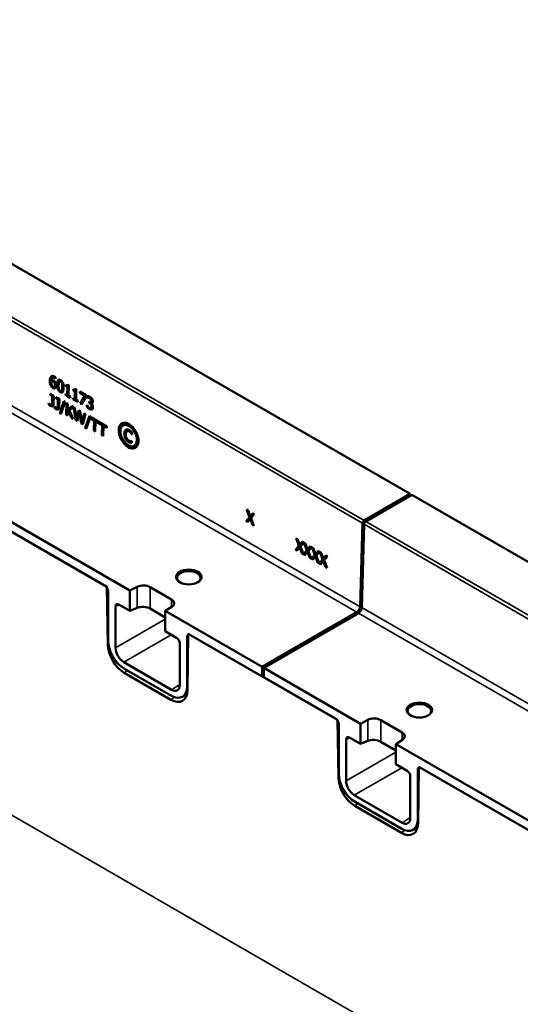
# Model space of a CAD drawing. Units: millimetres. Extents: x 0 to 17555, y -308 to 4450.
# Drawn here: x 4997 to 5104, y 1576 to 1787 of the extents above; entities that cross this region are included whole.
import ezdxf

# ---------------------------------------------------------------- set-up
doc = ezdxf.new("R2010")
doc.units = ezdxf.units.MM
doc.header["$LTSCALE"] = 5
doc.layers.add('Sichtbar (ISO)', color=7, linetype='Continuous', lineweight=50)
doc.layers.add('Sichtbar schmal (ISO)', color=7, linetype='Continuous', lineweight=35)

msp = doc.modelspace()

# ---------------------------------------------------------------- linework, layer by layer
at = {"layer": 'Sichtbar (ISO)'}
for p, q in [((4904.055, 1787.233), (5080.479, 1685.375)), ((5015.355, 1665.411), (4905.54, 1728.813)), ((5014.895, 1665.676), (4905.999, 1728.548)), ((5003.393, 1709.598), (5003.747, 1709.802)), ((5003.632, 1710.361), (5003.986, 1710.565)), ((5004.044, 1709.273), (5004.243, 1709.388)), ((5004.31, 1710.091), (5004.322, 1710.099)), ((5004.322, 1710.085), (5004.31, 1710.091)), ((5004.332, 1710.406), (5004.322, 1710.085)), ((5005.17, 1709.577), (5005.497, 1709.766)), ((5006.963, 1708.882), (5007.183, 1708.755)), ((5003.173, 1706.619), (5003.181, 1706.884)), ((5003.173, 1706.619), (5003.406, 1706.754)), ((5003.181, 1706.884), (5003.912, 1706.462)), ((5004.038, 1708.373), (5004.392, 1708.578)), ((5005.571, 1707.472), (5005.925, 1707.676)), ((5006.451, 1706.635), (5006.458, 1706.889)), ((5006.451, 1706.635), (5006.675, 1706.764)), ((5006.458, 1706.889), (5006.843, 1706.667)), ((5006.508, 1708.56), (5006.515, 1708.788)), ((5006.508, 1708.56), (5006.731, 1708.688)), ((5006.893, 1708.337), (5006.508, 1708.56)), ((5006.843, 1706.667), (5006.893, 1708.337)), ((5006.843, 1706.667), (5007.126, 1706.83)), ((5006.878, 1708.688), (5007.089, 1708.81)), ((5006.893, 1708.337), (5007.176, 1708.501)), ((5007.178, 1708.581), (5006.935, 1708.721)), ((5007.121, 1706.656), (5006.973, 1706.742)), ((5007.183, 1708.755), (5007.117, 1706.509)), ((5008.1, 1707.64), (5008.106, 1707.869)), ((5008.1, 1707.64), (5008.322, 1707.769)), ((5008.485, 1707.418), (5008.1, 1707.64)), ((5008.435, 1705.748), (5008.485, 1707.418)), ((5008.47, 1707.769), (5008.681, 1707.891)), ((5008.485, 1707.418), (5008.768, 1707.581)), ((5008.77, 1707.662), (5008.527, 1707.802)), ((5008.555, 1707.963), (5008.775, 1707.836)), ((5008.775, 1707.836), (5008.708, 1705.59)), ((5009.519, 1707.1), (5009.528, 1707.393)), ((5009.519, 1707.1), (5009.777, 1707.249)), ((5010.614, 1706.468), (5009.519, 1707.1)), ((5009.528, 1707.393), (5010.874, 1706.616)), ((5002.836, 1704.562), (5002.845, 1704.881)), ((5002.836, 1704.562), (5003.058, 1704.69)), ((5002.845, 1704.881), (5002.861, 1704.872)), ((5003.622, 1706.36), (5003.173, 1706.619)), ((5003.482, 1704.534), (5003.836, 1704.739)), ((5003.507, 1704.555), (5003.861, 1704.759)), ((5003.579, 1704.908), (5003.622, 1706.36)), ((5003.622, 1706.36), (5003.855, 1706.495)), ((5003.912, 1706.462), (5003.857, 1704.618)), ((5004.389, 1705.917), (5004.397, 1706.182)), ((5004.389, 1705.917), (5004.622, 1706.052)), ((5004.837, 1705.658), (5004.389, 1705.917)), ((5004.397, 1706.182), (5005.127, 1705.76)), ((5004.794, 1704.206), (5004.837, 1705.658)), ((5004.837, 1705.658), (5005.07, 1705.793)), ((5005.127, 1705.76), (5005.072, 1703.916)), ((5005.204, 1702.63), (5006.124, 1705.297)), ((5006.368, 1705.157), (5005.444, 1702.491)), ((5005.558, 1702.835), (5006.36, 1705.161)), ((5006.124, 1705.297), (5006.368, 1705.157)), ((5007.485, 1706.037), (5006.451, 1706.635)), ((5006.585, 1702.383), (5006.659, 1704.876)), ((5006.659, 1704.876), (5006.941, 1704.713)), ((5006.941, 1704.713), (5006.907, 1703.568)), ((5007.117, 1706.509), (5007.493, 1706.292)), ((5007.493, 1706.292), (5007.485, 1706.037)), ((5008.042, 1705.716), (5008.05, 1705.97)), ((5008.042, 1705.716), (5008.267, 1705.845)), ((5009.077, 1705.118), (5008.042, 1705.716)), ((5008.05, 1705.97), (5008.435, 1705.748)), ((5008.435, 1705.748), (5008.718, 1705.911)), ((5008.713, 1705.737), (5008.565, 1705.823)), ((5008.708, 1705.59), (5009.085, 1705.373)), ((5009.085, 1705.373), (5009.077, 1705.118)), ((5009.579, 1704.828), (5010.614, 1706.468)), ((5009.579, 1704.828), (5009.933, 1705.033)), ((5009.882, 1704.654), (5009.579, 1704.828)), ((5010.863, 1706.242), (5009.882, 1704.654)), ((5009.933, 1705.033), (5010.871, 1706.519)), ((5010.068, 1704.955), (5009.933, 1705.033)), ((5010.614, 1706.468), (5010.872, 1706.617)), ((5010.874, 1706.616), (5010.863, 1706.242)), ((5011.161, 1705.988), (5011.172, 1706.341)), ((5011.161, 1705.988), (5011.515, 1706.192)), ((5011.178, 1705.978), (5011.161, 1705.988)), ((5011.178, 1705.978), (5011.532, 1706.182)), ((5011.392, 1705.996), (5011.716, 1706.183)), ((5011.511, 1704.948), (5011.52, 1705.224)), ((5011.511, 1704.948), (5011.775, 1705.1)), ((5011.632, 1704.878), (5011.511, 1704.948)), ((5011.515, 1706.192), (5011.517, 1706.273)), ((5011.532, 1706.182), (5011.515, 1706.192)), ((5011.52, 1705.224), (5011.614, 1705.17)), ((5011.939, 1704.875), (5012.293, 1705.079)), ((5011.939, 1704.875), (5011.939, 1704.851)), ((5011.986, 1705.082), (5011.948, 1705.104)), ((5011.962, 1705.111), (5012.316, 1705.316)), ((5004.051, 1703.861), (5004.061, 1704.18)), ((5004.051, 1703.861), (5004.273, 1703.989)), ((5004.061, 1704.18), (5004.076, 1704.171)), ((5004.698, 1703.833), (5005.052, 1704.037)), ((5004.723, 1703.853), (5005.076, 1704.057)), ((5005.204, 1702.63), (5005.558, 1702.835)), ((5005.444, 1702.491), (5005.204, 1702.63)), ((5005.562, 1702.832), (5005.558, 1702.835)), ((5006.585, 1702.383), (5006.877, 1702.552)), ((5006.896, 1703.216), (5006.867, 1702.221)), ((5007.025, 1703.309), (5006.896, 1703.216)), ((5006.907, 1703.568), (5007.811, 1704.211)), ((5006.907, 1703.568), (5007.26, 1703.772)), ((5006.959, 1703.261), (5006.969, 1703.604)), ((5007.025, 1703.309), (5007.379, 1703.513)), ((5007.766, 1701.702), (5007.025, 1703.309)), ((5008.154, 1704.012), (5007.243, 1703.407)), ((5007.243, 1703.407), (5008.132, 1701.49)), ((5007.26, 1703.772), (5007.847, 1704.19)), ((5007.384, 1703.501), (5007.379, 1703.513)), ((5007.811, 1704.211), (5008.154, 1704.012)), ((5008.197, 1703.987), (5008.488, 1703.82)), ((5008.665, 1701.183), (5008.197, 1703.987)), ((5008.488, 1703.82), (5008.853, 1701.507)), ((5008.853, 1701.507), (5009.337, 1703.329)), ((5009.459, 1702.828), (5008.978, 1701.002)), ((5009.337, 1703.329), (5009.624, 1703.164)), ((5009.459, 1702.828), (5009.659, 1702.943)), ((5009.829, 1700.511), (5009.459, 1702.828)), ((5009.511, 1702.858), (5009.597, 1703.18)), ((5009.624, 1703.164), (5009.988, 1700.827)), ((5009.988, 1700.827), (5010.475, 1702.672)), ((5010.752, 1702.513), (5010.145, 1700.328)), ((5010.376, 1701.159), (5010.735, 1702.522)), ((5010.475, 1702.672), (5010.752, 1702.513)), ((5011.045, 1704.085), (5011.056, 1704.438)), ((5011.045, 1704.085), (5011.253, 1704.205)), ((5011.056, 1704.438), (5011.076, 1704.426)), ((5011.927, 1703.843), (5012.281, 1704.048)), ((5006.867, 1702.221), (5006.585, 1702.383)), ((5007.766, 1701.702), (5007.977, 1701.824)), ((5008.132, 1701.49), (5007.766, 1701.702)), ((5008.665, 1701.183), (5009.019, 1701.387)), ((5008.978, 1701.002), (5008.665, 1701.183)), ((5008.853, 1701.507), (5009.157, 1701.683)), ((5009.019, 1701.387), (5008.986, 1701.584)), ((5009.071, 1701.357), (5009.019, 1701.387)), ((5009.829, 1700.511), (5010.182, 1700.715)), ((5010.145, 1700.328), (5009.829, 1700.511)), ((5009.988, 1700.827), (5010.34, 1701.03)), ((5010.182, 1700.715), (5010.15, 1700.92)), ((5010.243, 1700.68), (5010.182, 1700.715)), ((5010.665, 1699.477), (5011.586, 1702.144)), ((5011.83, 1702.003), (5010.906, 1699.338)), ((5011.019, 1699.681), (5011.822, 1702.008)), ((5011.586, 1702.144), (5011.83, 1702.003)), ((5011.895, 1701.553), (5011.904, 1701.848)), ((5011.895, 1701.553), (5012.155, 1701.703)), ((5012.607, 1701.142), (5011.895, 1701.553)), ((5011.904, 1701.848), (5015.313, 1699.88)), ((5012.541, 1698.944), (5012.607, 1701.142)), ((5012.607, 1701.142), (5012.866, 1701.292)), ((5012.889, 1700.979), (5012.823, 1698.782)), ((5012.889, 1700.979), (5013.148, 1701.129)), ((5014.31, 1700.158), (5012.889, 1700.979)), ((5012.951, 1701.015), (5012.957, 1701.239)), ((4960.957, 1698.859), (5020.298, 1664.598)), ((5010.665, 1699.477), (5011.019, 1699.681)), ((5010.906, 1699.338), (5010.665, 1699.477)), ((5011.024, 1699.679), (5011.019, 1699.681)), ((5012.541, 1698.944), (5012.833, 1699.113)), ((5012.823, 1698.782), (5012.541, 1698.944)), ((5014.245, 1697.961), (5014.31, 1700.158)), ((5014.31, 1700.158), (5014.57, 1700.308)), ((5014.592, 1699.996), (5014.527, 1697.798)), ((5014.592, 1699.996), (5014.852, 1700.146)), ((5015.304, 1699.585), (5014.592, 1699.996)), ((5014.654, 1700.031), (5014.661, 1700.256)), ((5015.313, 1699.88), (5015.304, 1699.585)), ((5018.789, 1700.083), (5019.143, 1700.288)), ((5019.649, 1698.858), (5020.003, 1699.063)), ((5020.748, 1698.512), (5020.736, 1698.113)), ((5014.245, 1697.961), (5014.537, 1698.129)), ((5014.527, 1697.798), (5014.245, 1697.961)), ((5020.397, 1696.377), (5020.689, 1696.545)), ((5020.675, 1696.763), (5020.695, 1696.751)), ((5020.695, 1696.751), (5020.683, 1696.355)), ((5020.713, 1698.125), (5020.736, 1698.139)), ((5020.736, 1698.113), (5020.713, 1698.125)), ((5021.201, 1695.703), (5021.555, 1695.907)), ((5070.567, 1679.652), (5080.479, 1685.375)), ((5070.92, 1679.448), (5080.832, 1685.171)), ((5080.479, 1685.375), (5080.479, 1684.966)), ((5080.832, 1685.171), (5257.255, 1583.313)), ((5045.341, 1681.992), (5045.664, 1681.806)), ((5045.958, 1680.37), (5045.341, 1681.992)), ((5045.664, 1681.806), (5046.14, 1680.538)), ((5045.246, 1679.512), (5045.958, 1680.37)), ((5045.246, 1679.512), (5045.6, 1679.716)), ((5045.55, 1679.336), (5045.246, 1679.512)), ((5046.106, 1680.026), (5045.55, 1679.336)), ((5045.6, 1679.716), (5046.312, 1680.574)), ((5045.775, 1679.615), (5045.6, 1679.716)), ((5045.958, 1680.37), (5046.312, 1680.574)), ((5046.106, 1680.026), (5046.309, 1680.144)), ((5046.592, 1678.735), (5046.106, 1680.026)), ((5046.14, 1680.538), (5046.685, 1681.216)), ((5046.14, 1680.538), (5046.494, 1680.743)), ((5046.989, 1681.041), (5046.289, 1680.196)), ((5046.289, 1680.196), (5046.915, 1678.548)), ((5046.312, 1680.574), (5046.292, 1680.626)), ((5046.494, 1680.743), (5046.814, 1681.141)), ((5046.685, 1681.216), (5046.989, 1681.041)), ((5046.592, 1678.735), (5046.799, 1678.854)), ((5046.915, 1678.548), (5046.592, 1678.735)), ((5069.681, 1661.15), (5070.214, 1679.054)), ((5070.035, 1660.945), (5070.567, 1678.85)), ((5055.947, 1675.869), (5056.27, 1675.682)), ((5056.565, 1674.246), (5055.947, 1675.869)), ((5056.27, 1675.682), (5056.747, 1674.415)), ((5056.747, 1674.415), (5057.291, 1675.092)), ((5057.1, 1674.619), (5057.421, 1675.018)), ((5057.291, 1675.092), (5057.596, 1674.917)), ((5055.852, 1673.388), (5056.565, 1674.246)), ((5055.852, 1673.388), (5056.206, 1673.592)), ((5056.157, 1673.213), (5055.852, 1673.388)), ((5056.712, 1673.903), (5056.157, 1673.213)), ((5056.206, 1673.592), (5056.919, 1674.451)), ((5056.381, 1673.491), (5056.206, 1673.592)), ((5056.565, 1674.246), (5056.919, 1674.451)), ((5056.712, 1673.903), (5056.915, 1674.02)), ((5057.198, 1672.611), (5056.712, 1673.903)), ((5056.747, 1674.415), (5057.1, 1674.619)), ((5057.596, 1674.917), (5056.896, 1674.072)), ((5056.896, 1674.072), (5057.522, 1672.425)), ((5056.919, 1674.451), (5056.899, 1674.503)), ((5057.546, 1672.411), (5058.258, 1673.269)), ((5058.258, 1673.269), (5057.64, 1674.891)), ((5057.64, 1674.891), (5057.964, 1674.704)), ((5058.406, 1672.925), (5057.85, 1672.235)), ((5057.899, 1672.615), (5058.612, 1673.473)), ((5057.964, 1674.704), (5058.44, 1673.437)), ((5058.258, 1673.269), (5058.612, 1673.473)), ((5058.406, 1672.925), (5058.609, 1673.042)), ((5058.892, 1671.634), (5058.406, 1672.925)), ((5058.44, 1673.437), (5058.985, 1674.115)), ((5058.44, 1673.437), (5058.794, 1673.641)), ((5059.289, 1673.939), (5058.589, 1673.094)), ((5058.589, 1673.094), (5059.215, 1671.447)), ((5058.612, 1673.473), (5058.592, 1673.525)), ((5058.794, 1673.641), (5059.114, 1674.04)), ((5058.985, 1674.115), (5059.289, 1673.939)), ((5059.334, 1673.913), (5059.657, 1673.727)), ((5059.952, 1672.291), (5059.334, 1673.913)), ((5059.657, 1673.727), (5060.133, 1672.459)), ((5060.133, 1672.459), (5060.678, 1673.137)), ((5060.982, 1672.962), (5060.282, 1672.117)), ((5060.487, 1672.664), (5060.807, 1673.062)), ((5060.678, 1673.137), (5060.982, 1672.962)), ((5061.645, 1671.314), (5061.027, 1672.936)), ((5061.027, 1672.936), (5061.35, 1672.749)), ((5057.198, 1672.611), (5057.405, 1672.731)), ((5057.522, 1672.425), (5057.198, 1672.611)), ((5057.546, 1672.411), (5057.899, 1672.615)), ((5057.85, 1672.235), (5057.546, 1672.411)), ((5058.074, 1672.514), (5057.899, 1672.615)), ((5058.892, 1671.634), (5059.099, 1671.753)), ((5059.215, 1671.447), (5058.892, 1671.634)), ((5059.239, 1671.433), (5059.952, 1672.291)), ((5059.239, 1671.433), (5059.593, 1671.637)), ((5059.543, 1671.257), (5059.239, 1671.433)), ((5060.099, 1671.947), (5059.543, 1671.257)), ((5059.593, 1671.637), (5060.305, 1672.495)), ((5059.768, 1671.536), (5059.593, 1671.637)), ((5059.952, 1672.291), (5060.305, 1672.495)), ((5060.099, 1671.947), (5060.302, 1672.065)), ((5060.585, 1670.656), (5060.099, 1671.947)), ((5060.133, 1672.459), (5060.487, 1672.664)), ((5060.282, 1672.117), (5060.908, 1670.469)), ((5060.305, 1672.495), (5060.286, 1672.547)), ((5060.932, 1670.455), (5061.645, 1671.314)), ((5061.792, 1670.97), (5061.237, 1670.28)), ((5061.286, 1670.66), (5061.999, 1671.518)), ((5061.35, 1672.749), (5061.827, 1671.482)), ((5061.645, 1671.314), (5061.999, 1671.518)), ((5061.792, 1670.97), (5061.995, 1671.087)), ((5062.278, 1669.678), (5061.792, 1670.97)), ((5061.827, 1671.482), (5062.371, 1672.16)), ((5061.827, 1671.482), (5062.18, 1671.686)), ((5062.676, 1671.984), (5061.975, 1671.139)), ((5061.975, 1671.139), (5062.601, 1669.492)), ((5061.999, 1671.518), (5061.979, 1671.57)), ((5062.18, 1671.686), (5062.501, 1672.085)), ((5062.371, 1672.16), (5062.676, 1671.984)), ((5060.585, 1670.656), (5060.792, 1670.775)), ((5060.908, 1670.469), (5060.585, 1670.656)), ((5060.932, 1670.455), (5061.286, 1670.66)), ((5061.237, 1670.28), (5060.932, 1670.455)), ((5061.461, 1670.559), (5061.286, 1670.66)), ((5062.278, 1669.678), (5062.485, 1669.798)), ((5062.601, 1669.492), (5062.278, 1669.678)), ((5015.54, 1653.048), (5015.355, 1665.411)), ((5015.602, 1664.45), (5015.602, 1653.902)), ((5021.865, 1665.412), (5020.298, 1664.598)), ((5020.298, 1664.598), (5020.298, 1660.24)), ((5029.213, 1662.717), (5024.617, 1665.371)), ((5017.193, 1661.215), (5017.193, 1652.306)), ((5020.298, 1660.24), (5017.899, 1661.625)), ((5020.298, 1660.24), (5021.865, 1660.904)), ((5024.617, 1660.727), (5027.875, 1658.846)), ((5027.875, 1660.224), (5029.285, 1661.128)), ((5027.875, 1655.865), (5027.875, 1660.224)), ((5027.875, 1660.224), (5048.659, 1648.224)), ((5048.659, 1648.224), (5068.975, 1659.954)), ((5049.012, 1648.02), (5069.328, 1659.749)), ((5030.275, 1654.48), (5027.875, 1655.865)), ((5032.572, 1654.652), (5032.572, 1644.104)), ((5032.819, 1655.328), (5032.634, 1643.179)), ((5064.852, 1636.834), (5032.819, 1655.328)), ((5033.278, 1655.063), (5048.659, 1646.183)), ((5030.981, 1644.345), (5030.981, 1653.254)), ((5018.96, 1649.245), (5029.214, 1643.325)), ((5019.133, 1647.776), (5029.04, 1642.056)), ((5048.659, 1646.183), (5048.659, 1648.224)), ((5069.796, 1636.021), (5049.012, 1648.02)), ((5049.012, 1645.979), (5049.012, 1648.02)), ((5029.097, 1641.147), (5019.077, 1646.932)), ((5049.012, 1646.351), (5048.659, 1646.183)), ((5064.393, 1637.099), (5049.012, 1645.979)), ((5032.52, 1642.275), (5031.421, 1641.749)), ((5065.037, 1624.471), (5064.852, 1636.834)), ((5065.099, 1635.873), (5065.099, 1625.325)), ((5069.796, 1636.021), (5071.362, 1636.835)), ((5069.796, 1631.662), (5069.796, 1636.021)), ((5074.115, 1636.793), (5078.711, 1634.14)), ((5067.396, 1633.048), (5069.796, 1631.662)), ((5066.69, 1623.729), (5066.69, 1632.637)), ((5071.362, 1632.326), (5069.796, 1631.662)), ((5077.373, 1630.268), (5074.115, 1632.149)), ((5078.783, 1632.55), (5077.373, 1631.646)), ((5077.373, 1631.646), (5136.714, 1597.385)), ((5077.373, 1631.646), (5077.373, 1627.288)), ((5077.373, 1627.288), (5079.772, 1625.902)), ((5082.316, 1626.751), (5082.131, 1614.602)), ((5192.131, 1563.349), (5082.316, 1626.751)), ((5191.672, 1563.614), (5082.776, 1626.485)), ((5080.479, 1624.676), (5080.479, 1615.768)), ((5082.07, 1626.075), (5082.07, 1615.527)), ((5078.711, 1614.748), (5068.457, 1620.667)), ((5078.594, 1612.57), (5068.574, 1618.355)), ((5078.538, 1613.479), (5068.631, 1619.198)), ((5082.018, 1613.698), (5080.918, 1613.172))]:
    msp.add_line(p, q, dxfattribs=at)
for centre, major_axis, ratio in [((5019.995, 1697.893), (1.418, -2.645), 0.5971344), ((5019.995, 1697.893), (-1.182, 2.204), 0.5971344), ((5032.926, 1667.514), (2.75, 0), 0.5773503), ((5082.423, 1638.936), (2.75, 0), 0.5773503)]:
    msp.add_ellipse(centre, major_axis=major_axis, ratio=ratio, dxfattribs=at)
for centre, major_axis, ratio, start_param, end_param in [((5020.349, 1698.097), (1.418, -2.645), 0.5971344, 3.2744998, 4.0619579), ((5020.349, 1698.097), (-1.182, 2.204), 0.5971344, 5.57071, 6.3019005), ((5020.349, 1698.097), (-1.182, 2.204), 0.5971344, 3.1603079, 3.8914984), ((5020.349, 1698.097), (1.418, -2.645), 0.5971344, 5.4002505, 6.1877086), ((5070.567, 1679.244), (0.25, 0.433), 0.5773503, 0.7853982, 2.3212879), ((5070.92, 1679.04), (-0.25, -0.433), 0.5773503, 3.9269908, 5.4628806), ((5032.926, 1667.331), (-2.527, 0), 0.5773503, 2.3995016, 7.0252764), ((5014.894, 1664.857), (-0.498, 0.869), 0.5782214, 3.9314227, 5.500698), ((5023.203, 1664.554), (-2, 0), 0.5773503, 3.9269908, 5.4454273), ((5027.799, 1661.9), (2, 0), 0.5773503, 5.550147, 7.0685835), ((5017.9, 1660.805), (0.499, -0.87), 0.576465, 2.3606041, 3.9298794), ((5023.203, 1660.053), (1.999, -0.14), 0.5249871, 0.8220383, 2.3404747), ((5068.975, 1660.77), (0.5, 0.866), 0.5773503, 3.9269908, 5.4628806), ((5069.328, 1660.566), (-0.5, -0.866), 0.5773503, 0.7853982, 2.3212879), ((5019.138, 1651.866), (2.493, -4.338), 0.5780505, 3.9298917, 5.4994706), ((5030.274, 1653.661), (0.498, -0.869), 0.5782214, 0.7898301, 2.3591053), ((5033.279, 1654.243), (-0.499, 0.87), 0.576465, 5.5021968, 7.071472), ((5019.075, 1651.079), (2.462, -4.398), 0.5769068, 3.9597297, 5.513338), ((5018.961, 1651.286), (-1.25, 2.165), 0.5775261, 0.7855505, 2.3560422), ((5029.036, 1646.151), (2.496, -4.343), 0.5766448, 5.5006769, 7.0702558), ((5029.213, 1645.367), (1.25, -2.166), 0.5771744, 5.4979394, 7.0684312), ((5029.099, 1645.291), (2.461, -4.396), 0.5775235, 5.5128362, 7.0664444), ((5082.423, 1638.754), (2.527, 0), 0.5773503, 5.5410942, 10.166869), ((5064.392, 1636.28), (-0.498, 0.869), 0.5782214, 3.9314227, 5.500698), ((5072.7, 1635.977), (2, 0), 0.5773503, 0.7853982, 2.3038346), ((5067.397, 1632.228), (-0.499, 0.87), 0.576465, 5.5021968, 7.071472), ((5077.297, 1633.323), (2, 0), 0.5773503, 5.550147, 7.0685835), ((5072.7, 1631.476), (-1.999, 0.14), 0.5249871, 3.9636309, 5.4820674), ((5082.777, 1625.665), (-0.499, 0.87), 0.576465, 5.5021968, 7.071472), ((5068.572, 1622.501), (2.462, -4.398), 0.5769068, 3.9597297, 5.513338), ((5068.635, 1623.288), (-2.493, 4.338), 0.5780505, 0.788299, 2.357878), ((5079.771, 1625.083), (-0.498, 0.869), 0.5782214, 3.9314227, 5.500698), ((5068.458, 1622.709), (1.25, -2.165), 0.5775261, 3.9271431, 5.4976349), ((5078.533, 1617.574), (-2.496, 4.343), 0.5766448, 2.3590842, 3.9286631), ((5078.596, 1616.714), (2.461, -4.396), 0.5775235, 5.5128362, 7.0664444), ((5078.711, 1616.789), (1.25, -2.166), 0.5771744, 5.4979394, 7.0684312)]:
    msp.add_ellipse(centre, major_axis=major_axis, ratio=ratio, start_param=start_param, end_param=end_param, dxfattribs=at)
for points, knots in [([(5003.305, 1708.628), (5003.252, 1708.727), (5003.212, 1708.832), (5003.158, 1709.019), (5003.13, 1709.131), (5003.097, 1709.419), (5003.094, 1709.556), (5003.098, 1709.684)], [0, 0, 0, 0, 0.06771171, 0.06771171, 0.12146435, 0.12146435, 0.17028535, 0.17028535, 0.17028535, 0.17028535]), ([(5003.098, 1709.684), (5003.104, 1709.878), (5003.125, 1710.068), (5003.199, 1710.334), (5003.252, 1710.482), (5003.361, 1710.592)], [0, 0, 0, 0, 0.14057812, 0.14057812, 0.2256454, 0.2256454, 0.2256454, 0.2256454]), ([(5003.361, 1710.592), (5003.426, 1710.658), (5003.505, 1710.698), (5003.655, 1710.719), (5003.728, 1710.72), (5003.913, 1710.671), (5004.002, 1710.631), (5004.092, 1710.579)], [0, 0, 0, 0, 0.09050607, 0.09050607, 0.14628307, 0.14628307, 0.19639587, 0.19639587, 0.19639587, 0.19639587]), ([(5003.383, 1709.443), (5003.379, 1709.298), (5003.385, 1709.143), (5003.417, 1708.987), (5003.432, 1708.914), (5003.473, 1708.789), (5003.492, 1708.742), (5003.515, 1708.697)], [0, 0, 0, 0, 0.10509452, 0.10509452, 0.11777358, 0.11777358, 0.12515852, 0.12515852, 0.12515852, 0.12515852]), ([(5003.393, 1709.598), (5003.391, 1709.575), (5003.389, 1709.552), (5003.387, 1709.52), (5003.385, 1709.492), (5003.383, 1709.443)], [0, 0, 0, 0, 0.017036147, 0.017036147, 0.023601205, 0.023601205, 0.023601205, 0.023601205]), ([(5003.775, 1709.517), (5003.709, 1709.555), (5003.644, 1709.581), (5003.54, 1709.601), (5003.474, 1709.61), (5003.393, 1709.598)], [0, 0, 0, 0, 0.056030348, 0.056030348, 0.092423755, 0.092423755, 0.092423755, 0.092423755]), ([(5004.045, 1710.312), (5003.965, 1710.359), (5003.884, 1710.39), (5003.744, 1710.403), (5003.686, 1710.391), (5003.587, 1710.336), (5003.539, 1710.291), (5003.444, 1710.11), (5003.415, 1709.975), (5003.4, 1709.838)], [0, 0, 0, 0, 0.06862776, 0.06862776, 0.12723832, 0.12723832, 0.1826641, 0.1826641, 0.25509823, 0.25509823, 0.25509823, 0.25509823]), ([(5003.4, 1709.838), (5003.466, 1709.854), (5003.537, 1709.857), (5003.649, 1709.841), (5003.728, 1709.825), (5003.847, 1709.757)], [0, 0, 0, 0, 0.066817323, 0.066817323, 0.099982271, 0.099982271, 0.099982271, 0.099982271]), ([(5003.471, 1710.154), (5003.487, 1710.29), (5003.51, 1710.391), (5003.562, 1710.561), (5003.6, 1710.645), (5003.649, 1710.716)], [-0.18074913, -0.18074913, -0.18074913, -0.18074913, -0.11459831, -0.11459831, -0.03350701, -0.03350701, -0.03350701, -0.03350701]), ([(5004.044, 1709.273), (5004.013, 1709.321), (5003.978, 1709.363), (5003.903, 1709.432), (5003.844, 1709.477), (5003.775, 1709.517)], [0, 0, 0, 0, 0.03455668, 0.03455668, 0.066739017, 0.066739017, 0.066739017, 0.066739017]), ([(5003.847, 1709.757), (5003.919, 1709.715), (5003.994, 1709.664), (5004.093, 1709.575), (5004.16, 1709.511), (5004.254, 1709.372)], [0, 0, 0, 0, 0.060903143, 0.060903143, 0.088058585, 0.088058585, 0.088058585, 0.088058585]), ([(5004.062, 1710.596), (5004.042, 1710.591), (5004.022, 1710.584), (5003.997, 1710.572), (5003.991, 1710.569), (5003.986, 1710.565)], [-0.176134825, -0.176134825, -0.176134825, -0.176134825, -0.16183923, -0.16183923, -0.157182063, -0.157182063, -0.157182063, -0.157182063]), ([(5004.176, 1708.756), (5004.179, 1708.846), (5004.172, 1708.941), (5004.141, 1709.064), (5004.129, 1709.106), (5004.089, 1709.196), (5004.068, 1709.235), (5004.044, 1709.273)], [0, 0, 0, 0, 0.06573711, 0.06573711, 0.08841782, 0.08841782, 0.10749267, 0.10749267, 0.10749267, 0.10749267]), ([(5004.31, 1710.091), (5004.28, 1710.128), (5004.239, 1710.167), (5004.178, 1710.22), (5004.125, 1710.266), (5004.045, 1710.312)], [0, 0, 0, 0, 0.029364282, 0.029364282, 0.045789501, 0.045789501, 0.045789501, 0.045789501]), ([(5004.092, 1710.579), (5004.136, 1710.553), (5004.18, 1710.525), (5004.246, 1710.479), (5004.289, 1710.447), (5004.332, 1710.406)], [0, 0, 0, 0, 0.03736293, 0.03736293, 0.055970004, 0.055970004, 0.055970004, 0.055970004]), ([(5004.254, 1709.372), (5004.309, 1709.289), (5004.354, 1709.201), (5004.405, 1709.062), (5004.433, 1708.978), (5004.464, 1708.774), (5004.467, 1708.686), (5004.465, 1708.603)], [0, 0, 0, 0, 0.06045788, 0.06045788, 0.09075038, 0.09075038, 0.11471585, 0.11471585, 0.11471585, 0.11471585]), ([(5005.333, 1707.226), (5005.246, 1707.277), (5005.16, 1707.341), (5005.017, 1707.494), (5004.962, 1707.57), (5004.87, 1707.735), (5004.83, 1707.827), (5004.751, 1708.086), (5004.725, 1708.239), (5004.691, 1708.562), (5004.688, 1708.745), (5004.693, 1708.915)], [0, 0, 0, 0, 0.07372724, 0.07372724, 0.1324658, 0.1324658, 0.18696597, 0.18696597, 0.25945622, 0.25945622, 0.35245859, 0.35245859, 0.35245859, 0.35245859]), ([(5004.693, 1708.915), (5004.701, 1709.192), (5004.73, 1709.463), (5004.841, 1709.748), (5004.887, 1709.817), (5004.991, 1709.898), (5005.047, 1709.917), (5005.155, 1709.919), (5005.202, 1709.911), (5005.303, 1709.878), (5005.357, 1709.853), (5005.41, 1709.822)], [0, 0, 0, 0, 0.19995006, 0.19995006, 0.30096485, 0.30096485, 0.38453592, 0.38453592, 0.44281837, 0.44281837, 0.5066202, 0.5066202, 0.5066202, 0.5066202]), ([(5005.078, 1709.465), (5005.043, 1709.388), (5005.023, 1709.284), (5005.005, 1709.134), (5004.989, 1708.995), (5004.982, 1708.748)], [0, 0, 0, 0, 0.07485591, 0.07485591, 0.11471767, 0.11471767, 0.11471767, 0.11471767]), ([(5005.068, 1709.44), (5005.074, 1709.502), (5005.083, 1709.562), (5005.113, 1709.723), (5005.14, 1709.827), (5005.181, 1709.912)], [-0.41247456, -0.41247456, -0.41247456, -0.41247456, -0.34525954, -0.34525954, -0.2235298, -0.2235298, -0.2235298, -0.2235298]), ([(5005.402, 1709.545), (5005.356, 1709.572), (5005.309, 1709.591), (5005.238, 1709.599), (5005.206, 1709.597), (5005.153, 1709.568), (5005.136, 1709.553), (5005.104, 1709.515), (5005.09, 1709.491), (5005.078, 1709.465)], [0, 0, 0, 0, 0.039383745, 0.039383745, 0.063412284, 0.063412284, 0.077609948, 0.077609948, 0.093380033, 0.093380033, 0.093380033, 0.093380033]), ([(5005.706, 1709.107), (5005.689, 1709.174), (5005.665, 1709.241), (5005.598, 1709.368), (5005.566, 1709.407), (5005.525, 1709.453), (5005.503, 1709.474), (5005.454, 1709.512), (5005.428, 1709.53), (5005.402, 1709.545)], [0, 0, 0, 0, 0.0433694, 0.0433694, 0.08555892, 0.08555892, 0.13086652, 0.13086652, 0.18111408, 0.18111408, 0.18111408, 0.18111408]), ([(5005.41, 1709.822), (5005.496, 1709.772), (5005.582, 1709.708), (5005.723, 1709.557), (5005.779, 1709.48), (5005.867, 1709.321), (5005.909, 1709.229), (5005.991, 1708.963), (5006.017, 1708.81), (5006.051, 1708.486), (5006.054, 1708.303), (5006.049, 1708.134)], [0, 0, 0, 0, 0.07289317, 0.07289317, 0.13151324, 0.13151324, 0.18253173, 0.18253173, 0.24680138, 0.24680138, 0.32875439, 0.32875439, 0.32875439, 0.32875439]), ([(5005.76, 1708.301), (5005.765, 1708.445), (5005.765, 1708.603), (5005.753, 1708.822), (5005.743, 1708.963), (5005.706, 1709.107)], [0, 0, 0, 0, 0.10389505, 0.10389505, 0.15066373, 0.15066373, 0.15066373, 0.15066373]), ([(5006.515, 1708.788), (5006.605, 1708.735), (5006.698, 1708.691), (5006.824, 1708.669), (5006.851, 1708.676), (5006.885, 1708.689), (5006.902, 1708.704), (5006.929, 1708.743), (5006.939, 1708.765), (5006.955, 1708.818), (5006.96, 1708.85), (5006.963, 1708.882)], [0, 0, 0, 0, 0.07688209, 0.07688209, 0.12841542, 0.12841542, 0.21783334, 0.21783334, 0.30045102, 0.30045102, 0.39612702, 0.39612702, 0.39612702, 0.39612702]), ([(5003.766, 1708.132), (5003.676, 1708.183), (5003.589, 1708.251), (5003.479, 1708.368), (5003.441, 1708.412), (5003.364, 1708.522), (5003.333, 1708.574), (5003.305, 1708.628)], [0, 0, 0, 0, 0.07601774, 0.07601774, 0.10145606, 0.10145606, 0.12199344, 0.12199344, 0.12199344, 0.12199344]), ([(5003.515, 1708.697), (5003.545, 1708.639), (5003.58, 1708.581), (5003.649, 1708.501), (5003.676, 1708.476), (5003.722, 1708.438), (5003.748, 1708.419), (5003.775, 1708.403)], [0, 0, 0, 0, 0.03951223, 0.03951223, 0.06577437, 0.06577437, 0.10162105, 0.10162105, 0.10162105, 0.10162105]), ([(5004.247, 1708.092), (5004.184, 1708.053), (5004.111, 1708.034), (5004.003, 1708.042), (5003.96, 1708.048), (5003.857, 1708.083), (5003.812, 1708.105), (5003.766, 1708.132)], [0, 0, 0, 0, 0.07485985, 0.07485985, 0.09880241, 0.09880241, 0.11783851, 0.11783851, 0.11783851, 0.11783851]), ([(5003.775, 1708.403), (5003.826, 1708.374), (5003.877, 1708.354), (5003.966, 1708.346), (5004.003, 1708.354), (5004.077, 1708.395), (5004.103, 1708.431), (5004.157, 1708.542), (5004.172, 1708.644), (5004.176, 1708.756)], [0, 0, 0, 0, 0.04316443, 0.04316443, 0.08061749, 0.08061749, 0.12846133, 0.12846133, 0.22244888, 0.22244888, 0.22244888, 0.22244888]), ([(5004.383, 1708.245), (5004.381, 1708.245), (5004.379, 1708.245), (5004.295, 1708.252), (5004.208, 1708.285), (5004.119, 1708.336)], [-0.076745886, -0.076745886, -0.076745886, -0.076745886, -0.075053639, -0.075053639, 0, 0, 0, 0]), ([(5004.465, 1708.603), (5004.461, 1708.482), (5004.442, 1708.372), (5004.387, 1708.251), (5004.365, 1708.207), (5004.308, 1708.137), (5004.279, 1708.111), (5004.247, 1708.092)], [0, 0, 0, 0, 0.08772096, 0.08772096, 0.11623526, 0.11623526, 0.1381512, 0.1381512, 0.1381512, 0.1381512]), ([(5004.392, 1708.578), (5004.396, 1708.58), (5004.4, 1708.583), (5004.421, 1708.598), (5004.444, 1708.617), (5004.466, 1708.655)], [-0.140995865, -0.140995865, -0.140995865, -0.140995865, -0.129300846, -0.129300846, -0.083067353, -0.083067353, -0.083067353, -0.083067353]), ([(5004.982, 1708.748), (5004.978, 1708.61), (5004.976, 1708.449), (5004.985, 1708.245), (5004.993, 1708.111), (5005.032, 1707.955)], [0, 0, 0, 0, 0.09985218, 0.09985218, 0.14100605, 0.14100605, 0.14100605, 0.14100605]), ([(5005.032, 1707.955), (5005.048, 1707.887), (5005.072, 1707.819), (5005.14, 1707.686), (5005.174, 1707.645), (5005.213, 1707.601), (5005.236, 1707.579), (5005.287, 1707.537), (5005.314, 1707.519), (5005.342, 1707.503)], [0, 0, 0, 0, 0.04423675, 0.04423675, 0.08926462, 0.08926462, 0.14656483, 0.14656483, 0.21036172, 0.21036172, 0.21036172, 0.21036172]), ([(5006.049, 1708.134), (5006.041, 1707.857), (5006.012, 1707.586), (5005.9, 1707.301), (5005.854, 1707.232), (5005.749, 1707.152), (5005.693, 1707.132), (5005.585, 1707.131), (5005.539, 1707.139), (5005.439, 1707.171), (5005.386, 1707.196), (5005.333, 1707.226)], [0, 0, 0, 0, 0.20004385, 0.20004385, 0.30133695, 0.30133695, 0.38471438, 0.38471438, 0.4421838, 0.4421838, 0.50496323, 0.50496323, 0.50496323, 0.50496323]), ([(5005.342, 1707.503), (5005.388, 1707.477), (5005.434, 1707.458), (5005.504, 1707.45), (5005.537, 1707.452), (5005.589, 1707.481), (5005.606, 1707.497), (5005.637, 1707.535), (5005.651, 1707.559), (5005.662, 1707.585)], [0, 0, 0, 0, 0.038995132, 0.038995132, 0.063591421, 0.063591421, 0.078279626, 0.078279626, 0.094570958, 0.094570958, 0.094570958, 0.094570958]), ([(5005.662, 1707.585), (5005.697, 1707.663), (5005.718, 1707.767), (5005.738, 1707.931), (5005.753, 1708.063), (5005.76, 1708.301)], [0, 0, 0, 0, 0.07461252, 0.07461252, 0.12617542, 0.12617542, 0.12617542, 0.12617542]), ([(5005.925, 1707.676), (5005.928, 1707.678), (5005.931, 1707.679), (5005.97, 1707.705), (5005.996, 1707.744), (5006.016, 1707.789)], [-0.046590699, -0.046590699, -0.046590699, -0.046590699, -0.042944223, -0.042944223, 0, 0, 0, 0]), ([(5008.106, 1707.869), (5008.197, 1707.816), (5008.29, 1707.772), (5008.416, 1707.75), (5008.443, 1707.757), (5008.477, 1707.77), (5008.494, 1707.785), (5008.521, 1707.824), (5008.531, 1707.846), (5008.546, 1707.899), (5008.552, 1707.931), (5008.555, 1707.963)], [0, 0, 0, 0, 0.07688209, 0.07688209, 0.12841542, 0.12841542, 0.21783334, 0.21783334, 0.30045102, 0.30045102, 0.39612702, 0.39612702, 0.39612702, 0.39612702]), ([(5002.861, 1704.872), (5002.906, 1704.827), (5002.958, 1704.778), (5003.027, 1704.716), (5003.091, 1704.657), (5003.18, 1704.606)], [0, 0, 0, 0, 0.041226745, 0.041226745, 0.061358805, 0.061358805, 0.061358805, 0.061358805]), ([(5003.857, 1704.618), (5003.854, 1704.519), (5003.839, 1704.426), (5003.779, 1704.295), (5003.744, 1704.252), (5003.656, 1704.2), (5003.605, 1704.184), (5003.49, 1704.186), (5003.439, 1704.197), (5003.328, 1704.235), (5003.268, 1704.263), (5003.209, 1704.297)], [0, 0, 0, 0, 0.07160661, 0.07160661, 0.12617647, 0.12617647, 0.17363474, 0.17363474, 0.20873401, 0.20873401, 0.24769272, 0.24769272, 0.24769272, 0.24769272]), ([(5003.507, 1704.555), (5003.527, 1704.576), (5003.542, 1704.605), (5003.574, 1704.718), (5003.576, 1704.814), (5003.579, 1704.908)], [0, 0, 0, 0, 0.028679207, 0.028679207, 0.096454623, 0.096454623, 0.096454623, 0.096454623]), ([(5011.172, 1706.341), (5011.244, 1706.345), (5011.336, 1706.327), (5011.48, 1706.287), (5011.595, 1706.253), (5011.73, 1706.175)], [0, 0, 0, 0, 0.06820422, 0.06820422, 0.10832568, 0.10832568, 0.10832568, 0.10832568]), ([(5011.392, 1705.996), (5011.351, 1705.999), (5011.309, 1706), (5011.239, 1705.99), (5011.209, 1705.985), (5011.178, 1705.978)], [0, 0, 0, 0, 0.037290263, 0.037290263, 0.067680259, 0.067680259, 0.067680259, 0.067680259]), ([(5011.699, 1705.899), (5011.647, 1705.929), (5011.595, 1705.951), (5011.525, 1705.972), (5011.468, 1705.988), (5011.392, 1705.996)], [0, 0, 0, 0, 0.044164013, 0.044164013, 0.061096622, 0.061096622, 0.061096622, 0.061096622]), ([(5011.68, 1706.203), (5011.651, 1706.202), (5011.633, 1706.2), (5011.594, 1706.195), (5011.562, 1706.189), (5011.532, 1706.182)], [-0.038360297, -0.038360297, -0.038360297, -0.038360297, -0.030023019, -0.030023019, 0, 0, 0, 0]), ([(5011.614, 1705.17), (5011.687, 1705.128), (5011.761, 1705.097), (5011.88, 1705.084), (5011.923, 1705.091), (5011.985, 1705.124), (5012.008, 1705.147), (5012.035, 1705.2), (5012.043, 1705.224), (5012.054, 1705.277), (5012.057, 1705.307), (5012.058, 1705.339)], [0, 0, 0, 0, 0.06173121, 0.06173121, 0.1067581, 0.1067581, 0.14563407, 0.14563407, 0.17041163, 0.17041163, 0.19741402, 0.19741402, 0.19741402, 0.19741402]), ([(5011.949, 1704.605), (5011.915, 1704.655), (5011.876, 1704.698), (5011.79, 1704.774), (5011.721, 1704.826), (5011.632, 1704.878)], [0, 0, 0, 0, 0.036813087, 0.036813087, 0.075499052, 0.075499052, 0.075499052, 0.075499052]), ([(5011.954, 1705.674), (5011.919, 1705.723), (5011.88, 1705.766), (5011.817, 1705.819), (5011.77, 1705.858), (5011.699, 1705.899)], [0, 0, 0, 0, 0.037119512, 0.037119512, 0.055037807, 0.055037807, 0.055037807, 0.055037807]), ([(5011.73, 1706.175), (5011.813, 1706.127), (5011.901, 1706.068), (5012.041, 1705.941), (5012.108, 1705.869), (5012.173, 1705.776)], [0, 0, 0, 0, 0.07074723, 0.07074723, 0.12452304, 0.12452304, 0.12452304, 0.12452304]), ([(5012.348, 1705.206), (5012.346, 1705.133), (5012.333, 1705.069), (5012.289, 1704.977), (5012.258, 1704.934), (5012.168, 1704.876), (5012.127, 1704.861), (5012.037, 1704.852), (5011.989, 1704.859), (5011.939, 1704.875)], [0, 0, 0, 0, 0.05275468, 0.05275468, 0.09009312, 0.09009312, 0.11570856, 0.11570856, 0.14080477, 0.14080477, 0.14080477, 0.14080477]), ([(5011.939, 1704.851), (5011.987, 1704.811), (5012.035, 1704.764), (5012.102, 1704.693), (5012.157, 1704.633), (5012.219, 1704.525)], [0, 0, 0, 0, 0.04224021, 0.04224021, 0.061903325, 0.061903325, 0.061903325, 0.061903325]), ([(5012.058, 1705.339), (5012.06, 1705.385), (5012.055, 1705.434), (5012.031, 1705.53), (5012.014, 1705.567), (5011.991, 1705.616), (5011.974, 1705.646), (5011.954, 1705.674)], [0, 0, 0, 0, 0.03321713, 0.03321713, 0.06219516, 0.06219516, 0.11070167, 0.11070167, 0.11070167, 0.11070167]), ([(5012.173, 1705.776), (5012.22, 1705.706), (5012.26, 1705.632), (5012.316, 1705.484), (5012.329, 1705.427), (5012.346, 1705.322), (5012.35, 1705.263), (5012.348, 1705.206)], [0, 0, 0, 0, 0.051369, 0.051369, 0.09599701, 0.09599701, 0.15929112, 0.15929112, 0.15929112, 0.15929112]), ([(5012.316, 1705.316), (5012.316, 1705.316), (5012.316, 1705.316), (5012.326, 1705.322), (5012.335, 1705.328), (5012.343, 1705.336)], [-0.073998557, -0.073998557, -0.073998557, -0.073998557, -0.073507951, -0.073507951, -0.062567164, -0.062567164, -0.062567164, -0.062567164]), ([(5003.209, 1704.297), (5003.153, 1704.33), (5003.082, 1704.378), (5002.985, 1704.446), (5002.907, 1704.502), (5002.836, 1704.562)], [0, 0, 0, 0, 0.048017537, 0.048017537, 0.083862988, 0.083862988, 0.083862988, 0.083862988]), ([(5003.18, 1704.606), (5003.259, 1704.561), (5003.332, 1704.528), (5003.406, 1704.519), (5003.433, 1704.517), (5003.478, 1704.53), (5003.494, 1704.54), (5003.507, 1704.555)], [0, 0, 0, 0, 0.066729753, 0.066729753, 0.085694717, 0.085694717, 0.099523983, 0.099523983, 0.099523983, 0.099523983]), ([(5004.425, 1703.596), (5004.368, 1703.628), (5004.297, 1703.677), (5004.201, 1703.745), (5004.122, 1703.801), (5004.051, 1703.861)], [0, 0, 0, 0, 0.048017537, 0.048017537, 0.083862988, 0.083862988, 0.083862988, 0.083862988]), ([(5004.076, 1704.171), (5004.121, 1704.125), (5004.174, 1704.076), (5004.242, 1704.014), (5004.307, 1703.956), (5004.395, 1703.904)], [0, 0, 0, 0, 0.041226745, 0.041226745, 0.061358805, 0.061358805, 0.061358805, 0.061358805]), ([(5004.395, 1703.904), (5004.474, 1703.859), (5004.547, 1703.826), (5004.622, 1703.817), (5004.648, 1703.815), (5004.693, 1703.828), (5004.709, 1703.838), (5004.723, 1703.853)], [0, 0, 0, 0, 0.066729753, 0.066729753, 0.085694717, 0.085694717, 0.099523983, 0.099523983, 0.099523983, 0.099523983]), ([(5005.072, 1703.916), (5005.069, 1703.817), (5005.055, 1703.724), (5004.995, 1703.593), (5004.959, 1703.551), (5004.872, 1703.498), (5004.82, 1703.482), (5004.705, 1703.485), (5004.654, 1703.495), (5004.543, 1703.533), (5004.484, 1703.562), (5004.425, 1703.596)], [0, 0, 0, 0, 0.07160661, 0.07160661, 0.12617647, 0.12617647, 0.17363474, 0.17363474, 0.20873401, 0.20873401, 0.24769272, 0.24769272, 0.24769272, 0.24769272]), ([(5004.723, 1703.853), (5004.743, 1703.875), (5004.757, 1703.903), (5004.789, 1704.016), (5004.791, 1704.112), (5004.794, 1704.206)], [0, 0, 0, 0, 0.028679207, 0.028679207, 0.096454623, 0.096454623, 0.096454623, 0.096454623]), ([(5011.62, 1703.597), (5011.513, 1703.659), (5011.408, 1703.735), (5011.24, 1703.882), (5011.137, 1703.976), (5011.045, 1704.085)], [0, 0, 0, 0, 0.09079475, 0.09079475, 0.14834317, 0.14834317, 0.14834317, 0.14834317]), ([(5011.076, 1704.426), (5011.142, 1704.33), (5011.226, 1704.231), (5011.357, 1704.093), (5011.466, 1703.979), (5011.611, 1703.896)], [0, 0, 0, 0, 0.07050979, 0.07050979, 0.10681003, 0.10681003, 0.10681003, 0.10681003]), ([(5011.611, 1703.896), (5011.671, 1703.861), (5011.73, 1703.839), (5011.801, 1703.824), (5011.833, 1703.818), (5011.894, 1703.827), (5011.917, 1703.836), (5011.937, 1703.849)], [0, 0, 0, 0, 0.050752284, 0.050752284, 0.062695791, 0.062695791, 0.070985791, 0.070985791, 0.070985791, 0.070985791]), ([(5012.149, 1703.525), (5012.093, 1703.49), (5012.028, 1703.476), (5011.904, 1703.483), (5011.852, 1703.494), (5011.739, 1703.534), (5011.679, 1703.563), (5011.62, 1703.597)], [0, 0, 0, 0, 0.06671014, 0.06671014, 0.11277101, 0.11277101, 0.16296056, 0.16296056, 0.16296056, 0.16296056]), ([(5011.937, 1703.849), (5011.975, 1703.877), (5012.006, 1703.914), (5012.04, 1703.987), (5012.062, 1704.042), (5012.065, 1704.17)], [0, 0, 0, 0, 0.047088287, 0.047088287, 0.070181819, 0.070181819, 0.070181819, 0.070181819]), ([(5012.065, 1704.17), (5012.068, 1704.245), (5012.062, 1704.324), (5012.035, 1704.424), (5012.023, 1704.464), (5011.988, 1704.542), (5011.97, 1704.574), (5011.949, 1704.605)], [0, 0, 0, 0, 0.054527639, 0.054527639, 0.072618423, 0.072618423, 0.08652066, 0.08652066, 0.08652066, 0.08652066]), ([(5012.29, 1703.686), (5012.284, 1703.686), (5012.279, 1703.687), (5012.211, 1703.696), (5012.113, 1703.72), (5011.974, 1703.801)], [-0.12867546, -0.12867546, -0.12867546, -0.12867546, -0.11854437, -0.11854437, 0, 0, 0, 0]), ([(5012.353, 1703.979), (5012.35, 1703.872), (5012.332, 1703.777), (5012.27, 1703.643), (5012.228, 1703.574), (5012.149, 1703.525)], [0, 0, 0, 0, 0.07698032, 0.07698032, 0.12978005, 0.12978005, 0.12978005, 0.12978005]), ([(5012.219, 1704.525), (5012.255, 1704.463), (5012.283, 1704.397), (5012.329, 1704.257), (5012.339, 1704.201), (5012.353, 1704.1), (5012.355, 1704.038), (5012.353, 1703.979)], [0, 0, 0, 0, 0.04299357, 0.04299357, 0.09100269, 0.09100269, 0.17440498, 0.17440498, 0.17440498, 0.17440498]), ([(5019.344, 1697.244), (5019.274, 1697.379), (5019.222, 1697.52), (5019.13, 1697.863), (5019.098, 1698.091), (5019.106, 1698.359)], [0, 0, 0, 0, 0.09172138, 0.09172138, 0.22295316, 0.22295316, 0.22295316, 0.22295316]), ([(5019.106, 1698.359), (5019.112, 1698.54), (5019.134, 1698.719), (5019.223, 1698.951), (5019.285, 1699.073), (5019.399, 1699.155)], [0, 0, 0, 0, 0.13103188, 0.13103188, 0.21251857, 0.21251857, 0.21251857, 0.21251857]), ([(5019.399, 1699.155), (5019.479, 1699.212), (5019.57, 1699.24), (5019.74, 1699.238), (5019.806, 1699.225), (5019.949, 1699.179), (5020.024, 1699.144), (5020.099, 1699.101)], [0, 0, 0, 0, 0.09722571, 0.09722571, 0.15691592, 0.15691592, 0.22050087, 0.22050087, 0.22050087, 0.22050087]), ([(5019.612, 1698.833), (5019.556, 1698.788), (5019.515, 1698.723), (5019.424, 1698.506), (5019.405, 1698.337), (5019.4, 1698.189)], [0, 0, 0, 0, 0.07088119, 0.07088119, 0.20409982, 0.20409982, 0.20409982, 0.20409982]), ([(5019.461, 1698.587), (5019.471, 1698.859), (5019.518, 1699.006), (5019.575, 1699.144), (5019.602, 1699.193), (5019.633, 1699.237)], [-0.18491464, -0.18491464, -0.18491464, -0.18491464, -0.10806626, -0.10806626, -0.05637311, -0.05637311, -0.05637311, -0.05637311]), ([(5020.089, 1698.819), (5020.007, 1698.866), (5019.927, 1698.894), (5019.806, 1698.904), (5019.763, 1698.901), (5019.682, 1698.878), (5019.645, 1698.859), (5019.612, 1698.833)], [0, 0, 0, 0, 0.06953414, 0.06953414, 0.11027281, 0.11027281, 0.15185475, 0.15185475, 0.15185475, 0.15185475]), ([(5020.481, 1698.471), (5020.426, 1698.54), (5020.368, 1698.602), (5020.278, 1698.686), (5020.208, 1698.75), (5020.089, 1698.819)], [0, 0, 0, 0, 0.054164938, 0.054164938, 0.079905257, 0.079905257, 0.079905257, 0.079905257]), ([(5020.099, 1699.101), (5020.166, 1699.062), (5020.233, 1699.018), (5020.325, 1698.946), (5020.393, 1698.893), (5020.47, 1698.821)], [0, 0, 0, 0, 0.05676174, 0.05676174, 0.079518961, 0.079518961, 0.079518961, 0.079518961]), ([(5020.47, 1698.821), (5020.517, 1698.775), (5020.563, 1698.726), (5020.634, 1698.647), (5020.684, 1698.591), (5020.748, 1698.512)], [0, 0, 0, 0, 0.042463277, 0.042463277, 0.067056164, 0.067056164, 0.067056164, 0.067056164]), ([(5020.713, 1698.125), (5020.684, 1698.175), (5020.65, 1698.23), (5020.606, 1698.3), (5020.591, 1698.324), (5020.532, 1698.406), (5020.506, 1698.439), (5020.481, 1698.471)], [0, 0, 0, 0, 0.034236187, 0.034236187, 0.050067556, 0.050067556, 0.061425143, 0.061425143, 0.061425143, 0.061425143]), ([(5020.017, 1696.522), (5019.886, 1696.598), (5019.759, 1696.697), (5019.601, 1696.864), (5019.543, 1696.929), (5019.429, 1697.091), (5019.384, 1697.166), (5019.344, 1697.244)], [0, 0, 0, 0, 0.11116719, 0.11116719, 0.14578979, 0.14578979, 0.17271917, 0.17271917, 0.17271917, 0.17271917]), ([(5019.4, 1698.189), (5019.396, 1698.043), (5019.404, 1697.882), (5019.461, 1697.618), (5019.501, 1697.473), (5019.574, 1697.323)], [0, 0, 0, 0, 0.10551692, 0.10551692, 0.17250821, 0.17250821, 0.17250821, 0.17250821]), ([(5019.574, 1697.323), (5019.623, 1697.222), (5019.682, 1697.129), (5019.785, 1697.006), (5019.83, 1696.957), (5019.932, 1696.869), (5019.98, 1696.835), (5020.029, 1696.807)], [0, 0, 0, 0, 0.06743164, 0.06743164, 0.09986343, 0.09986343, 0.12760127, 0.12760127, 0.12760127, 0.12760127]), ([(5020.397, 1696.377), (5020.341, 1696.387), (5020.282, 1696.402), (5020.2, 1696.43), (5020.14, 1696.452), (5020.017, 1696.522)], [0, 0, 0, 0, 0.049849408, 0.049849408, 0.070476209, 0.070476209, 0.070476209, 0.070476209]), ([(5020.029, 1696.807), (5020.105, 1696.763), (5020.182, 1696.73), (5020.284, 1696.705), (5020.362, 1696.687), (5020.443, 1696.693)], [0, 0, 0, 0, 0.064846221, 0.064846221, 0.089703036, 0.089703036, 0.089703036, 0.089703036]), ([(5020.683, 1696.355), (5020.639, 1696.357), (5020.593, 1696.358), (5020.533, 1696.358), (5020.486, 1696.358), (5020.397, 1696.377)], [0, 0, 0, 0, 0.041238496, 0.041238496, 0.05578628, 0.05578628, 0.05578628, 0.05578628]), ([(5020.691, 1696.594), (5020.653, 1696.602), (5020.615, 1696.613), (5020.558, 1696.633), (5020.514, 1696.648), (5020.432, 1696.693)], [-0.26711432, -0.26711432, -0.26711432, -0.26711432, -0.10416054, -0.10416054, -0.01901854, -0.01901854, -0.01901854, -0.01901854]), ([(5020.443, 1696.693), (5020.491, 1696.698), (5020.538, 1696.707), (5020.594, 1696.727), (5020.64, 1696.743), (5020.675, 1696.763)], [0, 0, 0, 0, 0.045655619, 0.045655619, 0.058925874, 0.058925874, 0.058925874, 0.058925874])]:
    msp.add_open_spline(points, degree=3, knots=knots, dxfattribs=at)
for points in [[(5003.455, 1709.633), (5003.451, 1709.707), (5003.45, 1709.779), (5003.451, 1709.848)], [(5003.756, 1709.803), (5003.753, 1709.803), (5003.75, 1709.802), (5003.747, 1709.802)], [(5004.119, 1708.336), (5004.096, 1708.349), (5004.072, 1708.364), (5004.049, 1708.38)], [(5005.687, 1707.431), (5005.658, 1707.448), (5005.628, 1707.467), (5005.599, 1707.487)], [(5005.914, 1707.341), (5005.84, 1707.354), (5005.764, 1707.386), (5005.687, 1707.431)], [(5006.016, 1707.789), (5006.021, 1707.799), (5006.025, 1707.81), (5006.029, 1707.821)], [(5003.836, 1704.739), (5003.845, 1704.744), (5003.854, 1704.751), (5003.861, 1704.759)], [(5003.861, 1704.759), (5003.861, 1704.759), (5003.861, 1704.759), (5003.861, 1704.759)], [(5012.131, 1704.986), (5012.1, 1705.01), (5012.051, 1705.045), (5011.986, 1705.082)], [(5012.328, 1705.07), (5012.316, 1705.072), (5012.305, 1705.076), (5012.293, 1705.079)], [(5003.563, 1704.502), (5003.542, 1704.514), (5003.52, 1704.528), (5003.497, 1704.543)], [(5003.823, 1704.397), (5003.739, 1704.413), (5003.651, 1704.451), (5003.563, 1704.502)], [(5004.778, 1703.8), (5004.758, 1703.812), (5004.735, 1703.826), (5004.712, 1703.841)], [(5005.039, 1703.695), (5004.955, 1703.711), (5004.866, 1703.749), (5004.778, 1703.8)], [(5005.052, 1704.037), (5005.061, 1704.042), (5005.069, 1704.049), (5005.076, 1704.057)], [(5005.076, 1704.057), (5005.076, 1704.057), (5005.076, 1704.058), (5005.077, 1704.058)], [(5011.974, 1703.801), (5011.953, 1703.813), (5011.934, 1703.825), (5011.915, 1703.837)], [(5012.281, 1704.048), (5012.284, 1704.049), (5012.288, 1704.051), (5012.291, 1704.054)], [(5012.291, 1704.054), (5012.317, 1704.072), (5012.336, 1704.093), (5012.35, 1704.112)], [(5020.101, 1699.099), (5020.066, 1699.092), (5020.033, 1699.08), (5020.003, 1699.063)]]:
    msp.add_open_spline(points, degree=3, dxfattribs=at)
at = {"layer": 'Sichtbar schmal (ISO)'}
for p, q in [((4893.79, 1780.912), (5070.214, 1679.054)), ((5070.567, 1679.652), (4894.144, 1781.51)), ((4892.552, 1761.811), (5068.975, 1659.954)), ((5069.681, 1661.15), (4893.258, 1763.007)), ((5003.098, 1709.684), (5003.403, 1709.859)), ((5003.361, 1710.592), (5003.552, 1710.702)), ((5003.775, 1709.517), (5004.006, 1709.65)), ((5004.045, 1710.312), (5004.283, 1710.449)), ((5004.176, 1708.756), (5004.442, 1708.909)), ((5004.693, 1708.915), (5005.001, 1709.093)), ((5005.402, 1709.545), (5005.616, 1709.668)), ((5005.706, 1709.107), (5005.906, 1709.223)), ((5003.305, 1708.628), (5003.495, 1708.738)), ((5003.766, 1708.132), (5004.119, 1708.336)), ((5005.333, 1707.226), (5005.687, 1707.431)), ((5005.662, 1707.585), (5006.016, 1707.789)), ((5005.76, 1708.301), (5006.047, 1708.466)), ((5003.579, 1704.908), (5003.871, 1705.076)), ((5011.632, 1704.878), (5011.986, 1705.082)), ((5011.699, 1705.899), (5011.934, 1706.035)), ((5011.949, 1704.605), (5012.101, 1704.693)), ((5011.954, 1705.674), (5012.161, 1705.793)), ((5012.058, 1705.339), (5012.313, 1705.486)), ((5003.209, 1704.297), (5003.563, 1704.502)), ((5004.425, 1703.596), (5004.778, 1703.8)), ((5004.794, 1704.206), (5005.086, 1704.375)), ((5011.62, 1703.597), (5011.974, 1703.801)), ((5011.937, 1703.849), (5012.291, 1704.054)), ((5012.065, 1704.17), (5012.311, 1704.311)), ((5019.106, 1698.359), (5019.452, 1698.558)), ((5019.399, 1699.155), (5019.474, 1699.198)), ((5020.089, 1698.819), (5020.318, 1698.951)), ((5020.481, 1698.471), (5020.684, 1698.589)), ((5019.344, 1697.244), (5019.554, 1697.365)), ((5020.017, 1696.522), (5020.323, 1696.699)), ((5399.914, 1382.557), (4874.534, 1685.885)), ((5247.344, 1577.59), (5070.92, 1679.448)), ((5070.567, 1678.85), (5246.99, 1576.992)), ((5021.865, 1665.412), (5021.865, 1660.904)), ((5024.617, 1665.371), (5024.617, 1660.727)), ((5029.213, 1662.717), (5029.213, 1661.082)), ((5017.983, 1661.577), (5017.193, 1661.215)), ((5246.458, 1559.087), (5070.035, 1660.945)), ((5017.193, 1652.306), (5027.875, 1658.474)), ((5069.328, 1659.749), (5245.751, 1557.891)), ((5029.151, 1655.129), (5018.96, 1649.245)), ((5032.572, 1654.652), (5032.81, 1654.761)), ((5015.658, 1653.141), (5015.54, 1653.048)), ((5019.077, 1646.932), (5019.72, 1647.437)), ((5029.214, 1643.325), (5030.981, 1644.418)), ((5032.572, 1644.104), (5032.648, 1644.141)), ((5029.818, 1641.707), (5029.097, 1641.147)), ((5071.362, 1636.835), (5071.362, 1632.326)), ((5074.115, 1636.793), (5074.115, 1632.149)), ((5066.69, 1632.637), (5067.48, 1632.999)), ((5078.711, 1634.14), (5078.711, 1632.504)), ((5077.373, 1629.897), (5066.69, 1623.729)), ((5068.457, 1620.667), (5078.649, 1626.551)), ((5065.156, 1624.564), (5065.037, 1624.471)), ((5082.07, 1626.075), (5082.308, 1626.184)), ((5068.574, 1618.355), (5069.218, 1618.86)), ((5080.479, 1615.841), (5078.711, 1614.748)), ((5082.146, 1615.564), (5082.07, 1615.527)), ((5079.315, 1613.13), (5078.594, 1612.57))]:
    msp.add_line(p, q, dxfattribs=at)

doc.saveas('drawing.dxf')
